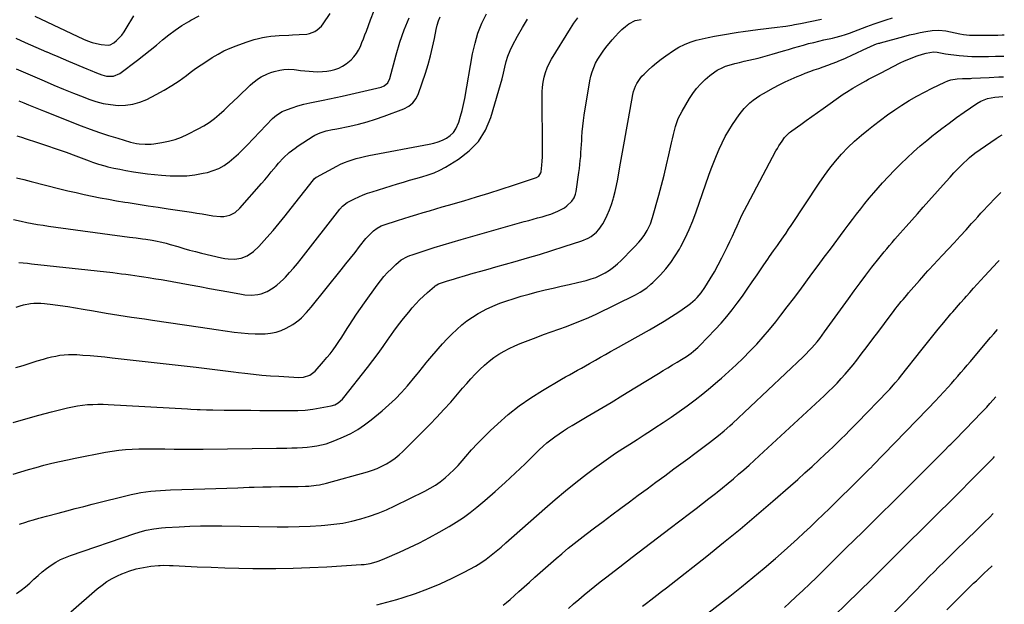
# Model space of a CAD drawing. Units: inches. Extents: x 1885234 to 1889831, y 437867 to 443274.
# Drawn here: x 1889139 to 1889751, y 439295 to 439659 of the extents above; entities that cross this region are included whole.
import ezdxf

# ---------------------------------------------------------------- set-up
doc = ezdxf.new("R2010")
doc.units = ezdxf.units.IN
doc.header["$MEASUREMENT"] = 0
doc.layers.add('7', color=7, linetype='Continuous')
doc.layers.add('8', color=7, linetype='Continuous')

msp = doc.modelspace()

# ---------------------------------------------------------------- linework, layer by layer
at = {"layer": '7', "color": 18}
for points in [[(1889138.13, 439608.29, 1846), (1889141.18, 439607.02, 1846), (1889144.22, 439605.75, 1846), (1889147.28, 439604.5, 1846), (1889150.34, 439603.26, 1846), (1889153.41, 439602.04, 1846), (1889177.03, 439592.73, 1846), (1889182.64, 439590.6, 1846), (1889188.29, 439588.59, 1846), (1889193.99, 439586.74, 1846), (1889199.73, 439585, 1846), (1889207.72, 439582.69, 1846), (1889211.29, 439581.85, 1846), (1889213.11, 439581.56, 1846), (1889216.78, 439581.26, 1846), (1889220.44, 439581.38, 1846), (1889222.27, 439581.6, 1846), (1889227.12, 439582.35, 1846), (1889231.31, 439583.2, 1846), (1889235.42, 439584.31, 1846), (1889239.4, 439585.81, 1846), (1889243.3, 439587.56, 1846), (1889249.76, 439590.85, 1846), (1889253.26, 439592.81, 1846), (1889256.64, 439594.94, 1846), (1889259.84, 439597.33, 1846), (1889262.92, 439599.89, 1846), (1889265.89, 439602.61, 1846), (1889268.85, 439605.34, 1846), (1889271.77, 439608.11, 1846), (1889274.67, 439610.9, 1846), (1889282.17, 439618.18, 1846), (1889283.78, 439619.62, 1846), (1889287.22, 439622.2, 1846), (1889289.06, 439623.34, 1846), (1889292.94, 439625.19, 1846), (1889294.97, 439625.9, 1846), (1889297.04, 439626.5, 1846), (1889300.62, 439627.38, 1846), (1889303.15, 439627.85, 1846), (1889305.72, 439628.03, 1846), (1889309.59, 439627.85, 1846), (1889310.88, 439627.69, 1846), (1889313.54, 439627.31, 1846), (1889316.16, 439626.98, 1846), (1889318.79, 439626.71, 1846), (1889321.42, 439626.55, 1846), (1889324.06, 439626.46, 1846), (1889327.12, 439626.53, 1846), (1889329.74, 439626.76, 1846), (1889332.32, 439627.22, 1846), (1889334.88, 439627.83, 1846), (1889337.33, 439628.73, 1846), (1889339.66, 439629.84, 1846), (1889341.81, 439631.27, 1846), (1889344.9, 439633.92, 1846), (1889346.64, 439635.77, 1846), (1889348.21, 439637.75, 1846), (1889349.53, 439639.9, 1846), (1889350.69, 439642.17, 1846), (1889351.69, 439644.54, 1846), (1889352.66, 439646.93, 1846), (1889353.59, 439649.33, 1846), (1889354.5, 439651.74, 1846), (1889357.03, 439658.65, 1846), (1889359.23, 439664.51, 1846)], [(1889134.58, 439375.88, 1862), (1889139.36, 439377.38, 1862), (1889144.15, 439378.82, 1862), (1889148.97, 439380.19, 1862), (1889153.8, 439381.52, 1862), (1889158.65, 439382.76, 1862), (1889163.51, 439383.93, 1862), (1889168.4, 439385, 1862), (1889173.3, 439386.01, 1862), (1889192.16, 439389.68, 1862), (1889196.26, 439390.39, 1862), (1889200.38, 439390.96, 1862), (1889204.52, 439391.34, 1862), (1889208.68, 439391.6, 1862), (1889212.84, 439391.72, 1862), (1889217.01, 439391.79, 1862), (1889221.18, 439391.79, 1862), (1889225.35, 439391.73, 1862), (1889228.94, 439391.65, 1862), (1889234.9, 439391.55, 1862), (1889240.87, 439391.49, 1862), (1889246.83, 439391.49, 1862), (1889252.8, 439391.54, 1862), (1889298.6, 439392.14, 1862), (1889301.79, 439392.19, 1862), (1889304.98, 439392.26, 1862), (1889308.16, 439392.35, 1862), (1889311.35, 439392.46, 1862), (1889314.75, 439392.64, 1862), (1889317.7, 439392.88, 1862), (1889320.65, 439393.22, 1862), (1889323.58, 439393.64, 1862), (1889326.48, 439394.21, 1862), (1889329.34, 439394.92, 1862), (1889332.14, 439395.84, 1862), (1889334.9, 439396.9, 1862), (1889340.16, 439399.14, 1862), (1889344.74, 439401.33, 1862), (1889349.17, 439403.78, 1862), (1889353.36, 439406.61, 1862), (1889357.4, 439409.69, 1862), (1889364.28, 439415.43, 1862), (1889368.44, 439419.09, 1862), (1889372.47, 439422.89, 1862), (1889376.29, 439426.9, 1862), (1889379.97, 439431.04, 1862), (1889384.8, 439436.76, 1862), (1889385.96, 439438.15, 1862), (1889387.11, 439439.55, 1862), (1889389.37, 439442.39, 1862), (1889391.63, 439445.22, 1862), (1889392.78, 439446.61, 1862), (1889393.95, 439448, 1862), (1889399.15, 439454.07, 1862), (1889401.91, 439457.18, 1862), (1889404.73, 439460.24, 1862), (1889407.66, 439463.19, 1862), (1889410.65, 439466.09, 1862), (1889413.77, 439468.82, 1862), (1889417.02, 439471.39, 1862), (1889420.44, 439473.72, 1862), (1889423.98, 439475.89, 1862), (1889424.87, 439476.4, 1862), (1889429, 439478.57, 1862), (1889433.21, 439480.57, 1862), (1889437.52, 439482.31, 1862), (1889441.92, 439483.88, 1862), (1889445.83, 439485.15, 1862), (1889450.75, 439486.67, 1862), (1889455.7, 439488.1, 1862), (1889460.68, 439489.4, 1862), (1889465.68, 439490.6, 1862), (1889470.71, 439491.75, 1862), (1889475.73, 439492.91, 1862), (1889480.74, 439494.08, 1862), (1889485.76, 439495.26, 1862), (1889491.31, 439496.58, 1862), (1889494.36, 439497.45, 1862), (1889497.35, 439498.48, 1862), (1889500.23, 439499.77, 1862), (1889503.05, 439501.23, 1862), (1889505.73, 439502.92, 1862), (1889508.31, 439504.74, 1862), (1889510.73, 439506.78, 1862), (1889513.04, 439508.95, 1862), (1889520.34, 439516.37, 1862), (1889521.59, 439517.68, 1862), (1889524.03, 439520.36, 1862), (1889525.21, 439521.74, 1862), (1889527.39, 439524.62, 1862), (1889529.26, 439527.71, 1862), (1889531.2, 439531.79, 1862), (1889532.51, 439535.64, 1862), (1889536.43, 439549.61, 1862), (1889538.12, 439555.85, 1862), (1889539.74, 439562.11, 1862), (1889541.25, 439568.4, 1862), (1889542.68, 439574.71, 1862), (1889544.31, 439582.21, 1862), (1889544.9, 439584.77, 1862), (1889545.51, 439587.32, 1862), (1889546.17, 439589.87, 1862), (1889546.85, 439592.41, 1862), (1889547.66, 439594.9, 1862), (1889548.59, 439597.33, 1862), (1889549.72, 439599.69, 1862), (1889550.96, 439601.99, 1862), (1889555.57, 439609.73, 1862), (1889557.69, 439612.94, 1862), (1889559.99, 439616, 1862), (1889562.56, 439618.83, 1862), (1889565.32, 439621.51, 1862), (1889568.28, 439624.13, 1862), (1889571.26, 439626.44, 1862), (1889572.86, 439627.43, 1862), (1889576.23, 439629.13, 1862), (1889577.98, 439629.85, 1862), (1889581.59, 439630.98, 1862), (1889583.7, 439631.53, 1862), (1889586.6, 439632.26, 1862), (1889589.5, 439632.97, 1862), (1889592.42, 439633.64, 1862), (1889595.33, 439634.29, 1862), (1889595.37, 439634.3, 1862), (1889598.3, 439634.97, 1862), (1889601.22, 439635.69, 1862), (1889604.12, 439636.47, 1862), (1889607.01, 439637.3, 1862), (1889614.11, 439639.42, 1862), (1889617.22, 439640.35, 1862), (1889620.33, 439641.26, 1862), (1889623.44, 439642.16, 1862), (1889626.56, 439643.05, 1862), (1889629.69, 439643.91, 1862), (1889632.82, 439644.73, 1862), (1889635.97, 439645.5, 1862), (1889639.13, 439646.23, 1862), (1889644.55, 439647.43, 1862), (1889645.9, 439647.74, 1862), (1889649.94, 439648.78, 1862), (1889652.59, 439649.6, 1862), (1889653.91, 439650.05, 1862), (1889655.21, 439650.52, 1862), (1889665.88, 439654.53, 1862), (1889670.39, 439656.2, 1862), (1889674.92, 439657.8, 1862), (1889677.97, 439658.79, 1862), (1889681.83, 439660, 1862)], [(1889134.85, 439534.51, 1852), (1889139.62, 439533.44, 1852), (1889143.12, 439532.71, 1852), (1889146.48, 439532.04, 1852), (1889149.84, 439531.43, 1852), (1889153.21, 439530.88, 1852), (1889156.59, 439530.39, 1852), (1889207.09, 439523.56, 1852), (1889209.1, 439523.28, 1852), (1889211.12, 439523.01, 1852), (1889215.16, 439522.47, 1852), (1889217.17, 439522.19, 1852), (1889221.18, 439521.52, 1852), (1889223.18, 439521.14, 1852), (1889227.17, 439520.3, 1852), (1889229.81, 439519.68, 1852), (1889232.43, 439518.97, 1852), (1889237.11, 439517.58, 1852), (1889240.76, 439516.49, 1852), (1889244.41, 439515.46, 1852), (1889248.09, 439514.49, 1852), (1889251.78, 439513.58, 1852), (1889264.3, 439510.59, 1852), (1889266.33, 439510.19, 1852), (1889268.36, 439509.9, 1852), (1889272.47, 439509.77, 1852), (1889276.47, 439510.39, 1852), (1889280.21, 439511.94, 1852), (1889284.22, 439514.63, 1852), (1889287.45, 439517.69, 1852), (1889292.42, 439523.22, 1852), (1889296.36, 439527.7, 1852), (1889300.23, 439532.24, 1852), (1889304.01, 439536.86, 1852), (1889307.73, 439541.53, 1852), (1889321.48, 439559.2, 1852), (1889321.69, 439559.45, 1852), (1889322.14, 439559.92, 1852), (1889322.89, 439560.54, 1852), (1889323.17, 439560.72, 1852), (1889323.45, 439560.88, 1852), (1889335.98, 439567.63, 1852), (1889338.33, 439568.81, 1852), (1889340.73, 439569.89, 1852), (1889343.17, 439570.84, 1852), (1889345.66, 439571.7, 1852), (1889348.19, 439572.44, 1852), (1889350.74, 439573.12, 1852), (1889353.3, 439573.7, 1852), (1889355.88, 439574.23, 1852), (1889393.62, 439581.27, 1852), (1889396.42, 439581.93, 1852), (1889399.15, 439582.76, 1852), (1889401.79, 439583.84, 1852), (1889404.38, 439585.09, 1852), (1889406.65, 439586.69, 1852), (1889408.62, 439588.55, 1852), (1889410.11, 439590.81, 1852), (1889411.9, 439595.1, 1852), (1889413.03, 439598.74, 1852), (1889414.06, 439602.41, 1852), (1889414.92, 439606.13, 1852), (1889415.67, 439609.87, 1852), (1889420.58, 439637.67, 1852), (1889422.05, 439644.14, 1852), (1889423.91, 439650.47, 1852), (1889426.37, 439656.59, 1852), (1889429.22, 439662.58, 1852)], [(1889136.28, 439647.39, 1842), (1889142.06, 439644.67, 1842), (1889145.37, 439643.14, 1842), (1889148.69, 439641.65, 1842), (1889152.04, 439640.22, 1842), (1889155.41, 439638.81, 1842), (1889155.51, 439638.77, 1842), (1889158.93, 439637.37, 1842), (1889162.35, 439635.95, 1842), (1889165.76, 439634.52, 1842), (1889169.16, 439633.07, 1842), (1889180.49, 439628.22, 1842), (1889182.51, 439627.36, 1842), (1889186.57, 439625.71, 1842), (1889189.91, 439624.41, 1842), (1889192.75, 439623.63, 1842), (1889197.14, 439623.6, 1842), (1889201.07, 439625.32, 1842), (1889212.03, 439633.62, 1842), (1889215.99, 439636.69, 1842), (1889219.91, 439639.79, 1842), (1889223.78, 439642.97, 1842), (1889227.61, 439646.2, 1842), (1889231.49, 439649.35, 1842), (1889235.47, 439652.35, 1842), (1889239.62, 439655.13, 1842), (1889243.87, 439657.77, 1842), (1889245.24, 439658.56, 1842), (1889250.34, 439661.26, 1842)], [(1889136.37, 439442.33, 1858), (1889140.8, 439443.71, 1858), (1889145.23, 439445.08, 1858), (1889149.67, 439446.44, 1858), (1889153.49, 439447.61, 1858), (1889156.03, 439448.33, 1858), (1889158.58, 439448.97, 1858), (1889161.16, 439449.5, 1858), (1889163.76, 439449.96, 1858), (1889166.37, 439450.27, 1858), (1889168.99, 439450.47, 1858), (1889171.61, 439450.49, 1858), (1889174.24, 439450.39, 1858), (1889178.08, 439450.13, 1858), (1889182.64, 439449.78, 1858), (1889187.18, 439449.39, 1858), (1889191.73, 439448.94, 1858), (1889196.26, 439448.46, 1858), (1889248.6, 439442.48, 1858), (1889251.89, 439442.1, 1858), (1889255.19, 439441.71, 1858), (1889258.48, 439441.31, 1858), (1889261.78, 439440.9, 1858), (1889265.07, 439440.48, 1858), (1889268.36, 439440.07, 1858), (1889271.66, 439439.66, 1858), (1889274.95, 439439.26, 1858), (1889278.9, 439438.77, 1858), (1889284.17, 439438.18, 1858), (1889289.45, 439437.65, 1858), (1889294.74, 439437.23, 1858), (1889300.03, 439436.88, 1858), (1889312.49, 439436.16, 1858), (1889315.29, 439436.29, 1858), (1889319.27, 439437.61, 1858), (1889322.56, 439440.17, 1858), (1889327.77, 439446.08, 1858), (1889329.83, 439448.49, 1858), (1889331.82, 439450.94, 1858), (1889333.73, 439453.46, 1858), (1889335.57, 439456.03, 1858), (1889337.36, 439458.64, 1858), (1889339.12, 439461.27, 1858), (1889340.83, 439463.93, 1858), (1889342.52, 439466.61, 1858), (1889343.68, 439468.47, 1858), (1889345.96, 439472.06, 1858), (1889348.3, 439475.62, 1858), (1889350.72, 439479.13, 1858), (1889353.18, 439482.6, 1858), (1889361.16, 439493.58, 1858), (1889363.22, 439496.27, 1858), (1889365.37, 439498.9, 1858), (1889367.64, 439501.41, 1858), (1889369.99, 439503.86, 1858), (1889372.69, 439506.54, 1858), (1889376.16, 439509.32, 1858), (1889380.1, 439511.43, 1858), (1889381.48, 439511.99, 1858), (1889382.89, 439512.5, 1858), (1889391.13, 439515.22, 1858), (1889396.69, 439517.02, 1858), (1889402.26, 439518.77, 1858), (1889407.85, 439520.44, 1858), (1889413.46, 439522.07, 1858), (1889452.73, 439533.17, 1858), (1889455.48, 439533.94, 1858), (1889458.24, 439534.71, 1858), (1889460.99, 439535.47, 1858), (1889463.75, 439536.23, 1858), (1889466.99, 439537.16, 1858), (1889469.22, 439537.89, 1858), (1889473.6, 439539.58, 1858), (1889477.71, 439541.74, 1858), (1889479.24, 439542.92, 1858), (1889482.26, 439545.82, 1858), (1889483.72, 439547.86, 1858), (1889484.59, 439550.25, 1858), (1889484.78, 439551.07, 1858), (1889484.93, 439551.91, 1858), (1889486.69, 439563.73, 1858), (1889487.03, 439566.21, 1858), (1889487.34, 439568.71, 1858), (1889487.6, 439571.2, 1858), (1889487.82, 439573.7, 1858), (1889488.01, 439576.21, 1858), (1889488.19, 439578.71, 1858), (1889488.35, 439581.22, 1858), (1889488.49, 439583.73, 1858), (1889488.59, 439585.66, 1858), (1889488.83, 439589.13, 1858), (1889489.14, 439592.59, 1858), (1889489.57, 439596.04, 1858), (1889490.07, 439599.48, 1858), (1889493.53, 439620.76, 1858), (1889494.13, 439623.6, 1858), (1889494.9, 439626.39, 1858), (1889495.93, 439629.09, 1858), (1889497.13, 439631.73, 1858), (1889498.54, 439634.28, 1858), (1889500.06, 439636.76, 1858), (1889501.74, 439639.14, 1858), (1889503.52, 439641.45, 1858), (1889507.5, 439646.29, 1858), (1889509.42, 439648.49, 1858), (1889511.4, 439650.62, 1858), (1889513.49, 439652.64, 1858), (1889515.66, 439654.59, 1858), (1889517.71, 439656.34, 1858), (1889521.72, 439658.4, 1858), (1889525.42, 439658.88, 1858)], [(1889136.51, 439479.87, 1856), (1889138.98, 439480.81, 1856), (1889141.06, 439481.46, 1856), (1889145.36, 439482.25, 1856), (1889147.55, 439482.41, 1856), (1889151.92, 439482.38, 1856), (1889154.11, 439482.19, 1856), (1889159.24, 439481.57, 1856), (1889163.98, 439480.95, 1856), (1889168.72, 439480.29, 1856), (1889173.44, 439479.55, 1856), (1889178.16, 439478.76, 1856), (1889184.57, 439477.63, 1856), (1889192.49, 439476.28, 1856), (1889200.42, 439474.97, 1856), (1889208.37, 439473.74, 1856), (1889216.32, 439472.56, 1856), (1889221.37, 439471.83, 1856), (1889231.29, 439470.4, 1856), (1889241.21, 439468.97, 1856), (1889251.14, 439467.52, 1856), (1889261.06, 439466.07, 1856), (1889272.24, 439464.44, 1856), (1889276.58, 439463.91, 1856), (1889280.93, 439463.53, 1856), (1889285.29, 439463.37, 1856), (1889289.66, 439463.35, 1856), (1889291.43, 439463.38, 1856), (1889294.86, 439463.7, 1856), (1889298.21, 439464.32, 1856), (1889301.44, 439465.41, 1856), (1889304.59, 439466.81, 1856), (1889308.71, 439469.11, 1856), (1889312.31, 439471.75, 1856), (1889313.97, 439473.25, 1856), (1889317.09, 439476.5, 1856), (1889318.57, 439478.2, 1856), (1889320.01, 439479.93, 1856), (1889338.77, 439503.23, 1856), (1889341.65, 439506.82, 1856), (1889344.53, 439510.42, 1856), (1889347.41, 439514.03, 1856), (1889350.27, 439517.63, 1856), (1889354.2, 439522.58, 1856), (1889356.09, 439524.77, 1856), (1889358.88, 439527.48, 1856), (1889361.16, 439529.17, 1856), (1889363.71, 439530.44, 1856), (1889365.49, 439531.1, 1856), (1889373.9, 439533.85, 1856), (1889377.85, 439535.12, 1856), (1889381.8, 439536.36, 1856), (1889385.76, 439537.58, 1856), (1889389.73, 439538.77, 1856), (1889393.7, 439539.94, 1856), (1889397.68, 439541.1, 1856), (1889401.66, 439542.26, 1856), (1889405.63, 439543.42, 1856), (1889415.12, 439546.18, 1856), (1889422.89, 439548.49, 1856), (1889430.65, 439550.86, 1856), (1889438.38, 439553.33, 1856), (1889446.09, 439555.86, 1856), (1889460.31, 439560.62, 1856), (1889461.85, 439561.54, 1856), (1889463.08, 439563.56, 1856), (1889463.2, 439564.16, 1856), (1889463.63, 439568.23, 1856), (1889463.86, 439570.88, 1856), (1889464.04, 439573.54, 1856), (1889464.12, 439576.2, 1856), (1889464.14, 439578.87, 1856), (1889463.84, 439610.77, 1856), (1889463.91, 439613.85, 1856), (1889464.14, 439616.92, 1856), (1889464.57, 439619.96, 1856), (1889465.15, 439622.99, 1856), (1889465.98, 439625.94, 1856), (1889466.99, 439628.83, 1856), (1889468.28, 439631.6, 1856), (1889469.76, 439634.29, 1856), (1889481.42, 439653.31, 1856), (1889483.64, 439656.68, 1856), (1889486.01, 439659.92, 1856)], [(1889136.53, 439628.2, 1844), (1889153.86, 439620.71, 1844), (1889159.91, 439618.14, 1844), (1889165.98, 439615.62, 1844), (1889172.08, 439613.17, 1844), (1889178.2, 439610.77, 1844), (1889181.66, 439609.44, 1844), (1889186.11, 439607.96, 1844), (1889190.63, 439606.76, 1844), (1889195.24, 439605.99, 1844), (1889199.91, 439605.5, 1844), (1889204.55, 439605.61, 1844), (1889209.09, 439606.2, 1844), (1889213.49, 439607.49, 1844), (1889217.78, 439609.26, 1844), (1889223.62, 439612.24, 1844), (1889228.55, 439614.92, 1844), (1889233.36, 439617.78, 1844), (1889238.01, 439620.88, 1844), (1889242.55, 439624.16, 1844), (1889244.85, 439625.92, 1844), (1889248.2, 439628.4, 1844), (1889251.59, 439630.81, 1844), (1889255.06, 439633.12, 1844), (1889258.57, 439635.36, 1844), (1889262.17, 439637.44, 1844), (1889265.84, 439639.36, 1844), (1889269.63, 439641.07, 1844), (1889273.48, 439642.63, 1844), (1889279.66, 439644.92, 1844), (1889282.15, 439645.77, 1844), (1889284.66, 439646.54, 1844), (1889287.21, 439647.19, 1844), (1889289.77, 439647.76, 1844), (1889292.37, 439648.21, 1844), (1889294.97, 439648.58, 1844), (1889297.59, 439648.83, 1844), (1889300.21, 439649, 1844), (1889306.29, 439649.26, 1844), (1889308.43, 439649.35, 1844), (1889312.72, 439649.53, 1844), (1889317.32, 439649.84, 1844), (1889319.05, 439650.19, 1844), (1889322.33, 439651.5, 1844), (1889323.83, 439652.45, 1844), (1889326.43, 439654.79, 1844), (1889327.54, 439656.18, 1844), (1889331.97, 439662.65, 1844)], [(1889136.86, 439586.64, 1848), (1889139.83, 439585.68, 1848), (1889142.79, 439584.71, 1848), (1889149.18, 439582.62, 1848), (1889155.32, 439580.57, 1848), (1889161.45, 439578.47, 1848), (1889167.55, 439576.29, 1848), (1889173.63, 439574.07, 1848), (1889182, 439570.94, 1848), (1889183.9, 439570.26, 1848), (1889187.73, 439568.99, 1848), (1889191.72, 439567.83, 1848), (1889193.55, 439567.35, 1848), (1889197.25, 439566.5, 1848), (1889200.97, 439565.75, 1848), (1889204.69, 439565.06, 1848), (1889209.58, 439564.2, 1848), (1889213.89, 439563.51, 1848), (1889218.22, 439562.91, 1848), (1889222.56, 439562.45, 1848), (1889226.92, 439562.08, 1848), (1889232.35, 439561.71, 1848), (1889237.52, 439561.58, 1848), (1889242.67, 439561.74, 1848), (1889247.79, 439562.34, 1848), (1889252.89, 439563.24, 1848), (1889255.54, 439563.82, 1848), (1889259.18, 439564.89, 1848), (1889262.67, 439566.28, 1848), (1889265.93, 439568.13, 1848), (1889269.05, 439570.3, 1848), (1889271.99, 439572.77, 1848), (1889274.87, 439575.32, 1848), (1889277.64, 439577.97, 1848), (1889280.35, 439580.7, 1848), (1889296.11, 439597.25, 1848), (1889298.45, 439599.42, 1848), (1889302.03, 439601.69, 1848), (1889303.01, 439602.09, 1848), (1889308.2, 439603.96, 1848), (1889311.83, 439605.16, 1848), (1889315.49, 439606.24, 1848), (1889319.2, 439607.13, 1848), (1889323.45, 439607.99, 1848), (1889327.47, 439608.74, 1848), (1889331.47, 439609.53, 1848), (1889335.47, 439610.38, 1848), (1889339.46, 439611.28, 1848), (1889363.58, 439616.89, 1848), (1889365.46, 439617.6, 1848), (1889367.76, 439619.55, 1848), (1889369.1, 439622.22, 1848), (1889372.93, 439636.92, 1848), (1889375.27, 439644.76, 1848), (1889377.96, 439652.48, 1848), (1889381.16, 439659.99, 1848)], [(1889138.22, 439507.73, 1854), (1889140.83, 439507.51, 1854), (1889143.45, 439507.25, 1854), (1889146.06, 439506.98, 1854), (1889196.58, 439501.41, 1854), (1889199.34, 439501.1, 1854), (1889202.1, 439500.76, 1854), (1889204.85, 439500.4, 1854), (1889207.6, 439500.02, 1854), (1889210.35, 439499.62, 1854), (1889213.1, 439499.21, 1854), (1889215.85, 439498.8, 1854), (1889218.6, 439498.39, 1854), (1889223.35, 439497.65, 1854), (1889226.76, 439497.09, 1854), (1889230.16, 439496.5, 1854), (1889233.56, 439495.89, 1854), (1889244.7, 439493.84, 1854), (1889250.72, 439492.73, 1854), (1889256.75, 439491.61, 1854), (1889262.78, 439490.5, 1854), (1889268.81, 439489.39, 1854), (1889276.8, 439487.92, 1854), (1889278.84, 439487.62, 1854), (1889282.93, 439487.39, 1854), (1889287, 439487.72, 1854), (1889288.97, 439488.17, 1854), (1889292.71, 439489.74, 1854), (1889296.44, 439491.95, 1854), (1889298.72, 439493.57, 1854), (1889300.85, 439495.38, 1854), (1889302.88, 439497.33, 1854), (1889304.14, 439498.66, 1854), (1889306.67, 439501.42, 1854), (1889309.15, 439504.22, 1854), (1889311.55, 439507.09, 1854), (1889313.89, 439510.01, 1854), (1889337.88, 439540.84, 1854), (1889339.66, 439542.82, 1854), (1889342.46, 439544.98, 1854), (1889343.24, 439545.41, 1854), (1889347, 439547.29, 1854), (1889349.71, 439548.55, 1854), (1889352.46, 439549.73, 1854), (1889355.25, 439550.78, 1854), (1889358.08, 439551.73, 1854), (1889373.74, 439556.61, 1854), (1889377.55, 439557.76, 1854), (1889381.37, 439558.89, 1854), (1889385.21, 439559.96, 1854), (1889389.05, 439561, 1854), (1889392.84, 439562.18, 1854), (1889396.54, 439563.55, 1854), (1889400.11, 439565.24, 1854), (1889403.59, 439567.13, 1854), (1889411.81, 439572.06, 1854), (1889418.52, 439577.21, 1854), (1889424.26, 439583.11, 1854), (1889428.55, 439590.13, 1854), (1889431.87, 439597.91, 1854), (1889436.95, 439614.96, 1854), (1889437.95, 439618.49, 1854), (1889438.89, 439622.03, 1854), (1889439.74, 439625.6, 1854), (1889440.52, 439629.19, 1854), (1889441.41, 439632.73, 1854), (1889442.49, 439636.2, 1854), (1889443.88, 439639.57, 1854), (1889445.46, 439642.86, 1854), (1889448.53, 439648.61, 1854), (1889451.56, 439653.94, 1854), (1889454.76, 439659.17, 1854)], [(1889138.5, 439344.87, 1864), (1889142.56, 439346.19, 1864), (1889144.16, 439346.69, 1864), (1889147.37, 439347.64, 1864), (1889150.59, 439348.53, 1864), (1889152.21, 439348.96, 1864), (1889155.44, 439349.83, 1864), (1889162.73, 439351.77, 1864), (1889168, 439353.17, 1864), (1889173.27, 439354.54, 1864), (1889178.55, 439355.88, 1864), (1889183.83, 439357.21, 1864), (1889208.16, 439363.24, 1864), (1889211.16, 439363.92, 1864), (1889214.17, 439364.52, 1864), (1889217.2, 439364.99, 1864), (1889220.25, 439365.37, 1864), (1889223.31, 439365.66, 1864), (1889226.38, 439365.91, 1864), (1889229.45, 439366.09, 1864), (1889232.52, 439366.22, 1864), (1889253.84, 439366.9, 1864), (1889260.74, 439367.12, 1864), (1889267.64, 439367.34, 1864), (1889274.54, 439367.57, 1864), (1889281.45, 439367.79, 1864), (1889284.64, 439367.89, 1864), (1889289.95, 439368.04, 1864), (1889295.25, 439368.16, 1864), (1889300.56, 439368.23, 1864), (1889305.86, 439368.27, 1864), (1889311.99, 439368.28, 1864), (1889316.47, 439368.41, 1864), (1889318.7, 439368.56, 1864), (1889323.16, 439369.05, 1864), (1889325.36, 439369.41, 1864), (1889329.72, 439370.43, 1864), (1889355.08, 439377.46, 1864), (1889358.16, 439378.43, 1864), (1889361.18, 439379.55, 1864), (1889364.11, 439380.89, 1864), (1889366.98, 439382.36, 1864), (1889369.73, 439384.06, 1864), (1889372.37, 439385.89, 1864), (1889374.84, 439387.94, 1864), (1889377.21, 439390.13, 1864), (1889393.91, 439406.9, 1864), (1889398.35, 439411.48, 1864), (1889402.73, 439416.13, 1864), (1889406.99, 439420.88, 1864), (1889411.17, 439425.7, 1864), (1889414.33, 439429.44, 1864), (1889416.91, 439432.41, 1864), (1889419.55, 439435.34, 1864), (1889422.25, 439438.21, 1864), (1889425, 439441.03, 1864), (1889428, 439443.86, 1864), (1889430.83, 439446.28, 1864), (1889433.81, 439448.51, 1864), (1889436.9, 439450.61, 1864), (1889440.12, 439452.51, 1864), (1889443.4, 439454.28, 1864), (1889446.78, 439455.84, 1864), (1889450.23, 439457.28, 1864), (1889460.09, 439461.04, 1864), (1889464.78, 439462.81, 1864), (1889469.48, 439464.55, 1864), (1889474.19, 439466.26, 1864), (1889478.92, 439467.94, 1864), (1889483.62, 439469.68, 1864), (1889488.27, 439471.53, 1864), (1889492.86, 439473.54, 1864), (1889497.4, 439475.65, 1864), (1889521.98, 439487.6, 1864), (1889524.92, 439489.18, 1864), (1889529.05, 439491.99, 1864), (1889531.57, 439494.15, 1864), (1889532.77, 439495.31, 1864), (1889537.42, 439500.11, 1864), (1889540.75, 439503.83, 1864), (1889543.86, 439507.71, 1864), (1889546.67, 439511.81, 1864), (1889549.26, 439516.08, 1864), (1889550.15, 439517.67, 1864), (1889552.88, 439522.92, 1864), (1889555.43, 439528.24, 1864), (1889557.7, 439533.69, 1864), (1889559.77, 439539.23, 1864), (1889567.63, 439561.98, 1864), (1889569.11, 439566.09, 1864), (1889570.65, 439570.18, 1864), (1889572.29, 439574.23, 1864), (1889573.98, 439578.26, 1864), (1889575.84, 439582.21, 1864), (1889577.83, 439586.08, 1864), (1889580.04, 439589.84, 1864), (1889582.39, 439593.51, 1864), (1889586.48, 439599.52, 1864), (1889587.99, 439601.57, 1864), (1889589.59, 439603.52, 1864), (1889591.34, 439605.35, 1864), (1889593.19, 439607.1, 1864), (1889595.16, 439608.71, 1864), (1889597.19, 439610.23, 1864), (1889599.32, 439611.62, 1864), (1889601.5, 439612.93, 1864), (1889607.76, 439616.4, 1864), (1889611.41, 439618.34, 1864), (1889615.1, 439620.19, 1864), (1889618.85, 439621.9, 1864), (1889622.65, 439623.52, 1864), (1889624.78, 439624.37, 1864), (1889627.56, 439625.47, 1864), (1889630.35, 439626.53, 1864), (1889633.16, 439627.54, 1864), (1889635.98, 439628.53, 1864), (1889636.02, 439628.54, 1864), (1889638.82, 439629.51, 1864), (1889641.61, 439630.52, 1864), (1889644.38, 439631.58, 1864), (1889647.14, 439632.67, 1864), (1889648.13, 439633.07, 1864), (1889652.6, 439634.98, 1864), (1889656.99, 439637.04, 1864), (1889659.18, 439638.1, 1864), (1889663.59, 439640.14, 1864), (1889665.81, 439641.12, 1864), (1889670.52, 439643.15, 1864), (1889671.95, 439643.71, 1864), (1889673.42, 439644.18, 1864), (1889673.91, 439644.32, 1864), (1889674.41, 439644.46, 1864), (1889689.03, 439648.45, 1864), (1889692.38, 439649.32, 1864), (1889695.75, 439650.12, 1864), (1889699.13, 439650.82, 1864), (1889702.53, 439651.47, 1864), (1889706.5, 439652.16, 1864), (1889710.8, 439652.41, 1864), (1889715.1, 439651.87, 1864), (1889717.94, 439651.32, 1864), (1889723.79, 439650.04, 1864), (1889726.14, 439649.61, 1864), (1889729.71, 439649.26, 1864), (1889733.31, 439649.17, 1864), (1889746.55, 439649.29, 1864), (1889747.43, 439649.3, 1864), (1889750.07, 439649.31, 1864), (1889751.46, 439649.31, 1864)], [(1889136.76, 439301.72, 1866), (1889139.59, 439303.77, 1866), (1889142.35, 439305.92, 1866), (1889144.99, 439308.2, 1866), (1889147.56, 439310.57, 1866), (1889150.18, 439313, 1866), (1889152.76, 439315.23, 1866), (1889155.45, 439317.32, 1866), (1889158.21, 439319.33, 1866), (1889161.09, 439321.13, 1866), (1889164.06, 439322.78, 1866), (1889167.15, 439324.17, 1866), (1889170.32, 439325.4, 1866), (1889210.43, 439339.06, 1866), (1889215.08, 439340.48, 1866), (1889217.44, 439341.08, 1866), (1889222.21, 439342.04, 1866), (1889227.03, 439342.66, 1866), (1889229.45, 439342.85, 1866), (1889237.87, 439343.3, 1866), (1889244.52, 439343.59, 1866), (1889251.16, 439343.79, 1866), (1889257.81, 439343.84, 1866), (1889264.46, 439343.8, 1866), (1889299.03, 439343.22, 1866), (1889305.85, 439343.2, 1866), (1889312.68, 439343.31, 1866), (1889319.49, 439343.59, 1866), (1889326.3, 439344.01, 1866), (1889328.55, 439344.17, 1866), (1889334.21, 439344.76, 1866), (1889339.83, 439345.57, 1866), (1889345.39, 439346.72, 1866), (1889350.91, 439348.08, 1866), (1889356.34, 439349.76, 1866), (1889361.7, 439351.64, 1866), (1889366.95, 439353.81, 1866), (1889372.12, 439356.18, 1866), (1889390.91, 439365.43, 1866), (1889394.2, 439367.21, 1866), (1889397.4, 439369.14, 1866), (1889400.45, 439371.29, 1866), (1889403.41, 439373.6, 1866), (1889406.21, 439376.09, 1866), (1889408.93, 439378.67, 1866), (1889411.51, 439381.38, 1866), (1889414, 439384.19, 1866), (1889416.28, 439386.91, 1866), (1889419.92, 439391.08, 1866), (1889423.65, 439395.15, 1866), (1889427.52, 439399.09, 1866), (1889431.49, 439402.94, 1866), (1889436.19, 439407.35, 1866), (1889442.77, 439413.1, 1866), (1889449.57, 439418.54, 1866), (1889456.73, 439423.5, 1866), (1889464.12, 439428.14, 1866), (1889475.98, 439435.05, 1866), (1889478.44, 439436.47, 1866), (1889480.9, 439437.88, 1866), (1889483.38, 439439.26, 1866), (1889485.86, 439440.63, 1866), (1889488.34, 439442, 1866), (1889490.82, 439443.38, 1866), (1889493.29, 439444.78, 1866), (1889497.02, 439446.93, 1866), (1889500.11, 439448.71, 1866), (1889503.22, 439450.49, 1866), (1889506.32, 439452.24, 1866), (1889509.44, 439453.99, 1866), (1889530.61, 439465.82, 1866), (1889535.27, 439468.5, 1866), (1889539.87, 439471.26, 1866), (1889544.41, 439474.15, 1866), (1889548.89, 439477.11, 1866), (1889554.6, 439481, 1866), (1889556.15, 439482.13, 1866), (1889559.04, 439484.62, 1866), (1889560.39, 439485.98, 1866), (1889562.86, 439488.91, 1866), (1889565.03, 439492.07, 1866), (1889568.45, 439497.61, 1866), (1889571, 439501.89, 1866), (1889573.45, 439506.21, 1866), (1889575.76, 439510.62, 1866), (1889577.98, 439515.08, 1866), (1889579.19, 439517.61, 1866), (1889580.71, 439520.85, 1866), (1889582.22, 439524.09, 1866), (1889583.7, 439527.35, 1866), (1889585.17, 439530.61, 1866), (1889586.66, 439533.87, 1866), (1889588.19, 439537.1, 1866), (1889589.79, 439540.3, 1866), (1889591.44, 439543.47, 1866), (1889609.36, 439577.11, 1866), (1889610.24, 439578.69, 1866), (1889611.16, 439580.25, 1866), (1889613.12, 439583.28, 1866), (1889614.71, 439585.53, 1866), (1889616.48, 439587.43, 1866), (1889617.81, 439588.55, 1866), (1889618.5, 439589.09, 1866), (1889619.2, 439589.61, 1866), (1889624.76, 439593.59, 1866), (1889628.25, 439596.09, 1866), (1889631.74, 439598.59, 1866), (1889635.24, 439601.07, 1866), (1889638.74, 439603.56, 1866), (1889651.28, 439612.45, 1866), (1889653.22, 439613.78, 1866), (1889657.2, 439616.29, 1866), (1889661.55, 439618.75, 1866), (1889665.18, 439620.74, 1866), (1889667, 439621.73, 1866), (1889670.66, 439623.69, 1866), (1889674.34, 439625.59, 1866), (1889686.73, 439631.9, 1866), (1889689.32, 439633.15, 1866), (1889691.94, 439634.32, 1866), (1889694.61, 439635.38, 1866), (1889697.32, 439636.35, 1866), (1889700.58, 439637.45, 1866), (1889702.8, 439638.09, 1866), (1889707.34, 439638.88, 1866), (1889709.73, 439638.6, 1866), (1889713.84, 439637.79, 1866), (1889714.76, 439637.66, 1866), (1889723.44, 439636.62, 1866), (1889726.02, 439636.35, 1866), (1889728.61, 439636.14, 1866), (1889731.2, 439636.01, 1866), (1889733.8, 439635.94, 1866), (1889736.4, 439635.93, 1866), (1889739, 439635.94, 1866), (1889741.6, 439635.97, 1866), (1889746, 439636.07, 1866), (1889749.5, 439636.13, 1866), (1889751.16, 439636.14, 1866)], [(1889170.62, 439290.3, 1868), (1889186.96, 439304.58, 1868), (1889189.92, 439306.94, 1868), (1889193, 439309.12, 1868), (1889196.26, 439311.02, 1868), (1889199.63, 439312.74, 1868), (1889202.29, 439313.94, 1868), (1889204.45, 439314.85, 1868), (1889206.64, 439315.68, 1868), (1889211.14, 439317.02, 1868), (1889213.43, 439317.54, 1868), (1889218.05, 439318.36, 1868), (1889220.38, 439318.65, 1868), (1889225.07, 439319.14, 1868), (1889226.2, 439319.23, 1868), (1889228.46, 439319.32, 1868), (1889231.85, 439319.22, 1868), (1889234.11, 439319.12, 1868), (1889249.14, 439318.38, 1868), (1889257.78, 439318.01, 1868), (1889266.43, 439317.7, 1868), (1889275.08, 439317.48, 1868), (1889283.73, 439317.33, 1868), (1889287.61, 439317.28, 1868), (1889298.2, 439317.28, 1868), (1889308.79, 439317.43, 1868), (1889319.36, 439317.81, 1868), (1889329.94, 439318.35, 1868), (1889351.12, 439319.67, 1868), (1889353.05, 439319.85, 1868), (1889356.85, 439320.46, 1868), (1889360.59, 439321.43, 1868), (1889362.42, 439322.02, 1868), (1889366.01, 439323.44, 1868), (1889375.08, 439327.44, 1868), (1889381.34, 439330.31, 1868), (1889387.53, 439333.31, 1868), (1889393.64, 439336.49, 1868), (1889399.68, 439339.8, 1868), (1889405.88, 439343.32, 1868), (1889410.42, 439346.07, 1868), (1889414.84, 439348.98, 1868), (1889419.1, 439352.13, 1868), (1889423.23, 439355.45, 1868), (1889428.1, 439359.59, 1868), (1889434.52, 439365.16, 1868), (1889440.86, 439370.83, 1868), (1889447.08, 439376.62, 1868), (1889453.22, 439382.51, 1868), (1889462.08, 439391.18, 1868), (1889464.4, 439393.34, 1868), (1889466.78, 439395.43, 1868), (1889469.25, 439397.4, 1868), (1889471.79, 439399.29, 1868), (1889474.4, 439401.1, 1868), (1889477.04, 439402.86, 1868), (1889479.72, 439404.55, 1868), (1889482.43, 439406.19, 1868), (1889491.88, 439411.78, 1868), (1889499.33, 439416.2, 1868), (1889506.75, 439420.66, 1868), (1889514.15, 439425.15, 1868), (1889521.54, 439429.68, 1868), (1889536.22, 439438.72, 1868), (1889539.12, 439440.5, 1868), (1889542.02, 439442.26, 1868), (1889544.92, 439444, 1868), (1889547.84, 439445.74, 1868), (1889550.55, 439447.34, 1868), (1889553.63, 439449.27, 1868), (1889556.61, 439451.34, 1868), (1889558.05, 439452.45, 1868), (1889560.77, 439454.83, 1868), (1889562.06, 439456.11, 1868), (1889571.58, 439466.07, 1868), (1889575.2, 439470.01, 1868), (1889578.71, 439474.04, 1868), (1889582.06, 439478.21, 1868), (1889585.3, 439482.46, 1868), (1889588.43, 439486.81, 1868), (1889591.53, 439491.18, 1868), (1889594.57, 439495.58, 1868), (1889597.59, 439500.01, 1868), (1889601.78, 439506.25, 1868), (1889604.19, 439509.75, 1868), (1889605.42, 439511.48, 1868), (1889607.92, 439514.92, 1868), (1889610.38, 439518.38, 1868), (1889611.6, 439520.12, 1868), (1889614.03, 439523.66, 1868), (1889615.63, 439526.01, 1868), (1889617.22, 439528.37, 1868), (1889618.79, 439530.74, 1868), (1889636.25, 439557.1, 1868), (1889639.51, 439561.78, 1868), (1889642.9, 439566.36, 1868), (1889646.5, 439570.77, 1868), (1889650.24, 439575.07, 1868), (1889654.18, 439579.19, 1868), (1889658.26, 439583.17, 1868), (1889662.53, 439586.94, 1868), (1889666.93, 439590.56, 1868), (1889670.15, 439593.08, 1868), (1889674.46, 439596.35, 1868), (1889678.81, 439599.55, 1868), (1889683.25, 439602.64, 1868), (1889687.74, 439605.65, 1868), (1889692.32, 439608.51, 1868), (1889696.97, 439611.25, 1868), (1889701.73, 439613.8, 1868), (1889706.56, 439616.23, 1868), (1889714.53, 439620.05, 1868), (1889716.37, 439620.8, 1868), (1889718.26, 439621.41, 1868), (1889722.18, 439622.04, 1868), (1889725.36, 439622.23, 1868), (1889727.87, 439622.27, 1868), (1889730.37, 439622.3, 1868), (1889731.21, 439622.34, 1868), (1889742.02, 439622.92, 1868), (1889748.08, 439623.19, 1868), (1889750.86, 439623.28, 1868)], [(1889439.48, 439294.4, 1872), (1889441.71, 439296.19, 1872), (1889443.89, 439298.04, 1872), (1889449.35, 439302.9, 1872), (1889452.66, 439305.86, 1872), (1889455.98, 439308.82, 1872), (1889459.3, 439311.78, 1872), (1889462.62, 439314.74, 1872), (1889465.94, 439317.68, 1872), (1889469.28, 439320.62, 1872), (1889472.64, 439323.52, 1872), (1889476.02, 439326.41, 1872), (1889476.47, 439326.79, 1872), (1889480.1, 439329.83, 1872), (1889483.77, 439332.82, 1872), (1889487.49, 439335.75, 1872), (1889491.25, 439338.64, 1872), (1889496.35, 439342.49, 1872), (1889501.8, 439346.59, 1872), (1889507.25, 439350.68, 1872), (1889512.72, 439354.75, 1872), (1889518.19, 439358.81, 1872), (1889523.67, 439362.87, 1872), (1889529.15, 439366.92, 1872), (1889534.63, 439370.97, 1872), (1889540.11, 439375.03, 1872), (1889545.74, 439379.2, 1872), (1889550.08, 439382.41, 1872), (1889554.43, 439385.62, 1872), (1889558.77, 439388.83, 1872), (1889563.11, 439392.04, 1872), (1889568.08, 439395.71, 1872), (1889571.76, 439398.51, 1872), (1889573.57, 439399.96, 1872), (1889577.13, 439402.92, 1872), (1889580.59, 439405.99, 1872), (1889582.29, 439407.57, 1872), (1889626.26, 439449.04, 1872), (1889628.1, 439450.83, 1872), (1889629.89, 439452.65, 1872), (1889631.62, 439454.52, 1872), (1889633.32, 439456.44, 1872), (1889634.96, 439458.4, 1872), (1889636.57, 439460.39, 1872), (1889638.12, 439462.42, 1872), (1889639.64, 439464.48, 1872), (1889654.49, 439485.19, 1872), (1889658.07, 439490.13, 1872), (1889661.69, 439495.03, 1872), (1889665.36, 439499.9, 1872), (1889669.08, 439504.73, 1872), (1889673.41, 439510.3, 1872), (1889675, 439512.32, 1872), (1889676.61, 439514.32, 1872), (1889678.25, 439516.3, 1872), (1889679.91, 439518.26, 1872), (1889681.59, 439520.2, 1872), (1889683.27, 439522.14, 1872), (1889684.97, 439524.07, 1872), (1889686.67, 439525.99, 1872), (1889690.35, 439530.12, 1872), (1889693.9, 439534.1, 1872), (1889697.44, 439538.09, 1872), (1889700.98, 439542.07, 1872), (1889704.53, 439546.06, 1872), (1889715.3, 439558.18, 1872), (1889717.69, 439560.83, 1872), (1889720.13, 439563.45, 1872), (1889722.61, 439566.01, 1872), (1889725.13, 439568.55, 1872), (1889729.37, 439572.73, 1872), (1889729.8, 439573.14, 1872), (1889733.08, 439575.7, 1872), (1889746.35, 439584.8, 1872), (1889748.29, 439586.09, 1872), (1889750.03, 439587.13, 1872)], [(1889480.14, 439292.41, 1874), (1889483.37, 439295.24, 1874), (1889486.62, 439298.03, 1874), (1889489.9, 439300.8, 1874), (1889493.21, 439303.53, 1874), (1889496.54, 439306.24, 1874), (1889499.9, 439308.91, 1874), (1889503.28, 439311.55, 1874), (1889512.09, 439318.35, 1874), (1889519.9, 439324.36, 1874), (1889527.72, 439330.36, 1874), (1889535.56, 439336.33, 1874), (1889543.41, 439342.29, 1874), (1889555.58, 439351.49, 1874), (1889559.62, 439354.56, 1874), (1889563.64, 439357.66, 1874), (1889567.64, 439360.77, 1874), (1889571.63, 439363.91, 1874), (1889572.8, 439364.83, 1874), (1889576.17, 439367.54, 1874), (1889579.52, 439370.28, 1874), (1889582.83, 439373.07, 1874), (1889586.11, 439375.89, 1874), (1889589.36, 439378.75, 1874), (1889592.6, 439381.63, 1874), (1889595.8, 439384.54, 1874), (1889598.99, 439387.47, 1874), (1889639.26, 439424.76, 1874), (1889642, 439427.37, 1874), (1889644.7, 439430.01, 1874), (1889647.34, 439432.71, 1874), (1889649.93, 439435.46, 1874), (1889652.46, 439438.27, 1874), (1889654.93, 439441.13, 1874), (1889657.32, 439444.06, 1874), (1889659.65, 439447.03, 1874), (1889662.37, 439450.59, 1874), (1889666.01, 439455.39, 1874), (1889669.65, 439460.18, 1874), (1889673.28, 439464.99, 1874), (1889676.91, 439469.8, 1874), (1889682.92, 439477.79, 1874), (1889684, 439479.21, 1874), (1889685.09, 439480.62, 1874), (1889687.33, 439483.39, 1874), (1889688.47, 439484.76, 1874), (1889690.77, 439487.48, 1874), (1889691.93, 439488.83, 1874), (1889698.59, 439496.5, 1874), (1889700.1, 439498.22, 1874), (1889702.39, 439500.77, 1874), (1889703.94, 439502.46, 1874), (1889704.71, 439503.3, 1874), (1889712.8, 439512, 1874), (1889716.52, 439516.01, 1874), (1889720.24, 439520.04, 1874), (1889723.94, 439524.07, 1874), (1889727.64, 439528.11, 1874), (1889731.14, 439531.95, 1874), (1889733.08, 439534.08, 1874), (1889735.01, 439536.21, 1874), (1889736.95, 439538.35, 1874), (1889738.88, 439540.49, 1874), (1889740.83, 439542.61, 1874), (1889742.79, 439544.71, 1874), (1889744.79, 439546.79, 1874), (1889746.81, 439548.84, 1874), (1889747.68, 439549.71, 1874), (1889749.2, 439551.2, 1874)], [(1889526.24, 439293.78, 1876), (1889528.85, 439295.78, 1876), (1889531.46, 439297.76, 1876), (1889535.2, 439300.6, 1876), (1889538.18, 439302.89, 1876), (1889541.14, 439305.19, 1876), (1889544.1, 439307.51, 1876), (1889566.25, 439325, 1876), (1889576.67, 439333.35, 1876), (1889587, 439341.8, 1876), (1889597.2, 439350.39, 1876), (1889607.33, 439359.09, 1876), (1889618.41, 439368.75, 1876), (1889622.91, 439372.72, 1876), (1889627.38, 439376.71, 1876), (1889631.8, 439380.75, 1876), (1889636.2, 439384.82, 1876), (1889639.75, 439388.15, 1876), (1889642.34, 439390.59, 1876), (1889644.92, 439393.05, 1876), (1889647.47, 439395.53, 1876), (1889650.01, 439398.02, 1876), (1889652.54, 439400.53, 1876), (1889655.05, 439403.06, 1876), (1889657.55, 439405.59, 1876), (1889660.04, 439408.13, 1876), (1889679.04, 439427.66, 1876), (1889680.3, 439428.97, 1876), (1889682.52, 439431.5, 1876), (1889683.62, 439432.78, 1876), (1889685.77, 439435.37, 1876), (1889686.83, 439436.68, 1876), (1889700.28, 439453.68, 1876), (1889703.61, 439457.86, 1876), (1889706.96, 439462.02, 1876), (1889710.35, 439466.16, 1876), (1889713.75, 439470.28, 1876), (1889718.24, 439475.68, 1876), (1889719.41, 439477.08, 1876), (1889720.6, 439478.48, 1876), (1889722.99, 439481.26, 1876), (1889724.19, 439482.64, 1876), (1889726.61, 439485.4, 1876), (1889727.83, 439486.77, 1876), (1889729.94, 439489.14, 1876), (1889732.22, 439491.69, 1876), (1889734.52, 439494.22, 1876), (1889736.84, 439496.74, 1876), (1889739.16, 439499.25, 1876), (1889747.48, 439508.15, 1876), (1889748.22, 439508.94, 1876)], [(1889566.91, 439289.42, 1878), (1889580.71, 439300.14, 1878), (1889587.91, 439305.83, 1878), (1889595.04, 439311.61, 1878), (1889602.06, 439317.52, 1878), (1889609.02, 439323.52, 1878), (1889614.51, 439328.34, 1878), (1889618.64, 439332.01, 1878), (1889622.74, 439335.71, 1878), (1889626.8, 439339.47, 1878), (1889630.83, 439343.25, 1878), (1889630.96, 439343.37, 1878), (1889634.89, 439347.13, 1878), (1889638.81, 439350.9, 1878), (1889642.71, 439354.69, 1878), (1889646.6, 439358.49, 1878), (1889647.69, 439359.55, 1878), (1889651.03, 439362.83, 1878), (1889654.36, 439366.11, 1878), (1889657.68, 439369.41, 1878), (1889661, 439372.71, 1878), (1889666.99, 439378.66, 1878), (1889668.92, 439380.61, 1878), (1889669.24, 439380.94, 1878), (1889669.56, 439381.27, 1878), (1889703.66, 439416.37, 1878), (1889705.46, 439418.23, 1878), (1889707.26, 439420.1, 1878), (1889707.85, 439420.73, 1878), (1889708.44, 439421.37, 1878), (1889716.47, 439430.1, 1878), (1889718.5, 439432.34, 1878), (1889720.52, 439434.6, 1878), (1889722.52, 439436.87, 1878), (1889724.5, 439439.16, 1878), (1889726.46, 439441.47, 1878), (1889728.42, 439443.77, 1878), (1889730.38, 439446.08, 1878), (1889732.33, 439448.4, 1878), (1889742.97, 439461.01, 1878), (1889744.95, 439463.34, 1878), (1889747.23, 439465.99, 1878)], [(1889645.53, 439287.79, 1882), (1889653.35, 439295.38, 1882), (1889661.15, 439302.98, 1882), (1889668.92, 439310.62, 1882), (1889676.67, 439318.29, 1882), (1889684.4, 439325.97, 1882), (1889692.13, 439333.65, 1882), (1889699.86, 439341.33, 1882), (1889707.58, 439349.01, 1882), (1889720.38, 439361.73, 1882), (1889724.93, 439366.27, 1882), (1889729.48, 439370.83, 1882), (1889734.01, 439375.39, 1882), (1889738.53, 439379.96, 1882), (1889741.75, 439383.23, 1882), (1889744.65, 439386.19, 1882), (1889745.41, 439386.98, 1882)], [(1889681.61, 439288.54, 1884), (1889688.19, 439295.17, 1884), (1889694.73, 439301.85, 1884), (1889701.8, 439309.14, 1884), (1889704.79, 439312.19, 1884), (1889707.78, 439315.24, 1884), (1889710.79, 439318.26, 1884), (1889713.81, 439321.28, 1884), (1889716.84, 439324.28, 1884), (1889719.88, 439327.28, 1884), (1889722.93, 439330.27, 1884), (1889725.98, 439333.25, 1884), (1889735.96, 439342.98, 1884), (1889739.07, 439346.02, 1884), (1889742.17, 439349.08, 1884), (1889744.59, 439351.5, 1884)], [(1889715.61, 439291.45, 1886), (1889719.57, 439295.49, 1886), (1889723.57, 439299.49, 1886), (1889727.62, 439303.45, 1886), (1889732.36, 439308.05, 1886), (1889734.06, 439309.68, 1886), (1889735.77, 439311.31, 1886), (1889739.21, 439314.54, 1886), (1889740.93, 439316.15, 1886), (1889743.84, 439318.88, 1886)]]:
    msp.add_polyline3d(points, dxfattribs=at)
at = {"layer": '8', "color": 18}
for points in [[(1889134.63, 439408.09, 1860), (1889142.56, 439410.42, 1860), (1889150.53, 439412.61, 1860), (1889158.53, 439414.7, 1860), (1889168.37, 439417.17, 1860), (1889171.49, 439417.87, 1860), (1889174.62, 439418.47, 1860), (1889177.78, 439418.91, 1860), (1889180.96, 439419.25, 1860), (1889184.15, 439419.44, 1860), (1889187.34, 439419.54, 1860), (1889190.54, 439419.51, 1860), (1889193.73, 439419.4, 1860), (1889243.21, 439416.55, 1860), (1889245.17, 439416.44, 1860), (1889249.09, 439416.27, 1860), (1889251.05, 439416.19, 1860), (1889254.98, 439416.08, 1860), (1889256.94, 439416.04, 1860), (1889258.9, 439416.01, 1860), (1889266.01, 439415.91, 1860), (1889271.52, 439415.84, 1860), (1889277.04, 439415.77, 1860), (1889282.55, 439415.72, 1860), (1889288.07, 439415.67, 1860), (1889307.07, 439415.51, 1860), (1889311.76, 439415.61, 1860), (1889316.43, 439415.89, 1860), (1889321.07, 439416.46, 1860), (1889325.69, 439417.2, 1860), (1889332.53, 439418.52, 1860), (1889334.82, 439419.21, 1860), (1889336.93, 439420.35, 1860), (1889339.65, 439422.72, 1860), (1889340.44, 439423.64, 1860), (1889355.15, 439442.3, 1860), (1889358.5, 439446.65, 1860), (1889361.78, 439451.05, 1860), (1889364.97, 439455.52, 1860), (1889368.1, 439460.03, 1860), (1889368.57, 439460.73, 1860), (1889371.47, 439464.88, 1860), (1889374.46, 439468.97, 1860), (1889377.58, 439472.96, 1860), (1889380.78, 439476.88, 1860), (1889382.94, 439479.45, 1860), (1889385.18, 439481.99, 1860), (1889387.5, 439484.45, 1860), (1889389.94, 439486.79, 1860), (1889392.45, 439489.06, 1860), (1889396.83, 439492.82, 1860), (1889397.22, 439493.14, 1860), (1889399.35, 439494.4, 1860), (1889403.02, 439495.67, 1860), (1889404.88, 439496.27, 1860), (1889408.59, 439497.42, 1860), (1889410.46, 439497.97, 1860), (1889416.15, 439499.62, 1860), (1889420.86, 439500.98, 1860), (1889425.58, 439502.32, 1860), (1889430.3, 439503.66, 1860), (1889435.02, 439504.99, 1860), (1889447, 439508.34, 1860), (1889454.66, 439510.53, 1860), (1889462.29, 439512.79, 1860), (1889469.9, 439515.15, 1860), (1889477.48, 439517.58, 1860), (1889488.47, 439521.18, 1860), (1889492.44, 439522.87, 1860), (1889494.29, 439523.98, 1860), (1889497.68, 439526.64, 1860), (1889499.16, 439528.18, 1860), (1889501.57, 439531.73, 1860), (1889502.82, 439534.08, 1860), (1889504.36, 439537.23, 1860), (1889505.76, 439540.43, 1860), (1889506.94, 439543.72, 1860), (1889507.97, 439547.07, 1860), (1889508.21, 439547.96, 1860), (1889509.2, 439551.82, 1860), (1889510.12, 439555.69, 1860), (1889510.92, 439559.58, 1860), (1889511.65, 439563.49, 1860), (1889512.68, 439569.47, 1860), (1889513.88, 439576.38, 1860), (1889515.09, 439583.29, 1860), (1889516.31, 439590.2, 1860), (1889517.54, 439597.11, 1860), (1889520.25, 439612.26, 1860), (1889520.67, 439614.05, 1860), (1889521.91, 439617.5, 1860), (1889522.74, 439619.15, 1860), (1889524.78, 439622.21, 1860), (1889525.97, 439623.62, 1860), (1889527.25, 439624.95, 1860), (1889529.72, 439627.33, 1860), (1889532.35, 439629.74, 1860), (1889535.06, 439632.05, 1860), (1889537.88, 439634.23, 1860), (1889540.77, 439636.31, 1860), (1889545.66, 439639.65, 1860), (1889548.97, 439641.66, 1860), (1889552.38, 439643.43, 1860), (1889555.96, 439644.84, 1860), (1889559.65, 439646.02, 1860), (1889559.71, 439646.03, 1860), (1889563.46, 439646.96, 1860), (1889567.23, 439647.82, 1860), (1889571.02, 439648.56, 1860), (1889574.83, 439649.24, 1860), (1889585.9, 439651.03, 1860), (1889588.93, 439651.49, 1860), (1889593.49, 439652.08, 1860), (1889598.05, 439652.63, 1860), (1889610.07, 439654.1, 1860), (1889613.71, 439654.58, 1860), (1889615.52, 439654.85, 1860), (1889619.15, 439655.44, 1860), (1889620.95, 439655.76, 1860), (1889624.56, 439656.45, 1860), (1889637.65, 439659.1, 1860)], [(1889136.65, 439560.46, 1850), (1889141.26, 439559.29, 1850), (1889145.87, 439558.11, 1850), (1889163.75, 439553.58, 1850), (1889168.75, 439552.36, 1850), (1889173.76, 439551.18, 1850), (1889178.78, 439550.07, 1850), (1889183.82, 439549.02, 1850), (1889188.87, 439548.03, 1850), (1889193.93, 439547.08, 1850), (1889199, 439546.19, 1850), (1889204.07, 439545.34, 1850), (1889206.29, 439544.98, 1850), (1889212.48, 439543.99, 1850), (1889218.68, 439543.02, 1850), (1889224.88, 439542.06, 1850), (1889231.08, 439541.12, 1850), (1889245.54, 439538.94, 1850), (1889248.91, 439538.43, 1850), (1889252.27, 439537.91, 1850), (1889255.63, 439537.39, 1850), (1889258.99, 439536.85, 1850), (1889263.74, 439536.24, 1850), (1889265.66, 439536.28, 1850), (1889269.41, 439537.14, 1850), (1889272.83, 439538.91, 1850), (1889275.71, 439541.48, 1850), (1889289.15, 439556.89, 1850), (1889291.2, 439559.26, 1850), (1889293.23, 439561.66, 1850), (1889295.24, 439564.07, 1850), (1889298.23, 439567.75, 1850), (1889299.74, 439569.54, 1850), (1889302.93, 439572.95, 1850), (1889306.36, 439576.11, 1850), (1889310.04, 439578.97, 1850), (1889311.97, 439580.28, 1850), (1889321.24, 439586.27, 1850), (1889322.32, 439586.92, 1850), (1889325.72, 439588.51, 1850), (1889329.33, 439589.6, 1850), (1889333.41, 439590.45, 1850), (1889334.74, 439590.71, 1850), (1889336.06, 439590.98, 1850), (1889344.25, 439592.62, 1850), (1889349.64, 439593.84, 1850), (1889354.97, 439595.24, 1850), (1889360.23, 439596.89, 1850), (1889365.44, 439598.73, 1850), (1889377.76, 439603.41, 1850), (1889380.82, 439605.08, 1850), (1889383.44, 439607.16, 1850), (1889385.41, 439609.87, 1850), (1889386.96, 439612.99, 1850), (1889391.15, 439625.57, 1850), (1889392.81, 439630.9, 1850), (1889394.33, 439636.27, 1850), (1889395.65, 439641.7, 1850), (1889396.83, 439647.16, 1850), (1889397.92, 439652.77, 1850), (1889398.55, 439655.42, 1850), (1889399.32, 439658.02, 1850), (1889400.3, 439660.54, 1850)], [(1889148.05, 439661, 1840), (1889178.3, 439646.77, 1840), (1889180.98, 439645.65, 1840), (1889183.72, 439644.69, 1840), (1889186.53, 439643.97, 1840), (1889189.39, 439643.41, 1840), (1889193.79, 439642.92, 1840), (1889195.01, 439643.11, 1840), (1889197.2, 439644.33, 1840), (1889198.85, 439645.79, 1840), (1889202.23, 439649.3, 1840), (1889203.69, 439651.23, 1840), (1889205.04, 439653.27, 1840), (1889209.75, 439661.13, 1840)], [(1889360.97, 439294.64, 1870), (1889367.2, 439296.22, 1870), (1889373.38, 439297.99, 1870), (1889377.26, 439299.19, 1870), (1889385.05, 439301.8, 1870), (1889392.74, 439304.64, 1870), (1889400.3, 439307.82, 1870), (1889407.77, 439311.23, 1870), (1889415.41, 439314.93, 1870), (1889418.93, 439316.76, 1870), (1889422.38, 439318.71, 1870), (1889425.71, 439320.86, 1870), (1889428.97, 439323.13, 1870), (1889432.14, 439325.54, 1870), (1889435.26, 439328, 1870), (1889438.31, 439330.55, 1870), (1889441.32, 439333.16, 1870), (1889465.49, 439354.71, 1870), (1889471.84, 439360.23, 1870), (1889478.29, 439365.64, 1870), (1889484.87, 439370.89, 1870), (1889491.54, 439376.03, 1870), (1889496.52, 439379.77, 1870), (1889500.8, 439382.91, 1870), (1889505.13, 439385.99, 1870), (1889509.52, 439388.96, 1870), (1889513.96, 439391.88, 1870), (1889518.43, 439394.75, 1870), (1889522.9, 439397.61, 1870), (1889527.37, 439400.49, 1870), (1889531.84, 439403.36, 1870), (1889533.97, 439404.73, 1870), (1889539.08, 439408.09, 1870), (1889544.16, 439411.51, 1870), (1889549.17, 439415.03, 1870), (1889554.14, 439418.6, 1870), (1889559.03, 439422.28, 1870), (1889563.86, 439426.04, 1870), (1889568.6, 439429.91, 1870), (1889573.27, 439433.86, 1870), (1889575.46, 439435.75, 1870), (1889580.01, 439439.8, 1870), (1889584.5, 439443.93, 1870), (1889588.87, 439448.17, 1870), (1889593.18, 439452.49, 1870), (1889597.35, 439456.93, 1870), (1889601.43, 439461.45, 1870), (1889605.37, 439466.1, 1870), (1889609.21, 439470.84, 1870), (1889612.46, 439474.98, 1870), (1889616.4, 439480.05, 1870), (1889620.3, 439485.15, 1870), (1889624.15, 439490.28, 1870), (1889627.96, 439495.44, 1870), (1889631.76, 439500.62, 1870), (1889635.57, 439505.79, 1870), (1889639.38, 439510.95, 1870), (1889643.21, 439516.1, 1870), (1889651.79, 439527.62, 1870), (1889654.34, 439531.03, 1870), (1889656.91, 439534.42, 1870), (1889659.49, 439537.8, 1870), (1889662.09, 439541.17, 1870), (1889664.74, 439544.5, 1870), (1889667.43, 439547.79, 1870), (1889670.19, 439551.03, 1870), (1889672.99, 439554.23, 1870), (1889675.75, 439557.31, 1870), (1889679.44, 439561.32, 1870), (1889683.19, 439565.27, 1870), (1889687.04, 439569.13, 1870), (1889690.95, 439572.93, 1870), (1889694.96, 439576.62, 1870), (1889699.03, 439580.24, 1870), (1889703.2, 439583.74, 1870), (1889707.44, 439587.16, 1870), (1889707.94, 439587.55, 1870), (1889712.52, 439591.07, 1870), (1889717.13, 439594.53, 1870), (1889721.8, 439597.91, 1870), (1889726.52, 439601.24, 1870), (1889734.31, 439606.63, 1870), (1889736.88, 439608.16, 1870), (1889741.08, 439609.75, 1870), (1889745.5, 439610.57, 1870), (1889750.58, 439611.06, 1870)], [(1889614.58, 439293.06, 1880), (1889617.68, 439295.85, 1880), (1889621.94, 439299.74, 1880), (1889626.17, 439303.67, 1880), (1889630.34, 439307.65, 1880), (1889634.48, 439311.68, 1880), (1889653.11, 439330.04, 1880), (1889663.17, 439339.97, 1880), (1889673.21, 439349.91, 1880), (1889683.25, 439359.86, 1880), (1889693.27, 439369.83, 1880), (1889711.35, 439387.81, 1880), (1889712.33, 439388.79, 1880), (1889714.28, 439390.76, 1880), (1889717.19, 439393.72, 1880), (1889718.16, 439394.71, 1880), (1889719.13, 439395.7, 1880), (1889728.26, 439405.08, 1880), (1889731.25, 439408.15, 1880), (1889733.24, 439410.19, 1880), (1889736.22, 439413.28, 1880), (1889738.41, 439415.58, 1880), (1889740.49, 439417.77, 1880), (1889742.55, 439419.98, 1880), (1889744.6, 439422.2, 1880), (1889746.26, 439424.02, 1880)]]:
    msp.add_polyline3d(points, dxfattribs=at)

doc.saveas('drawing.dxf')
